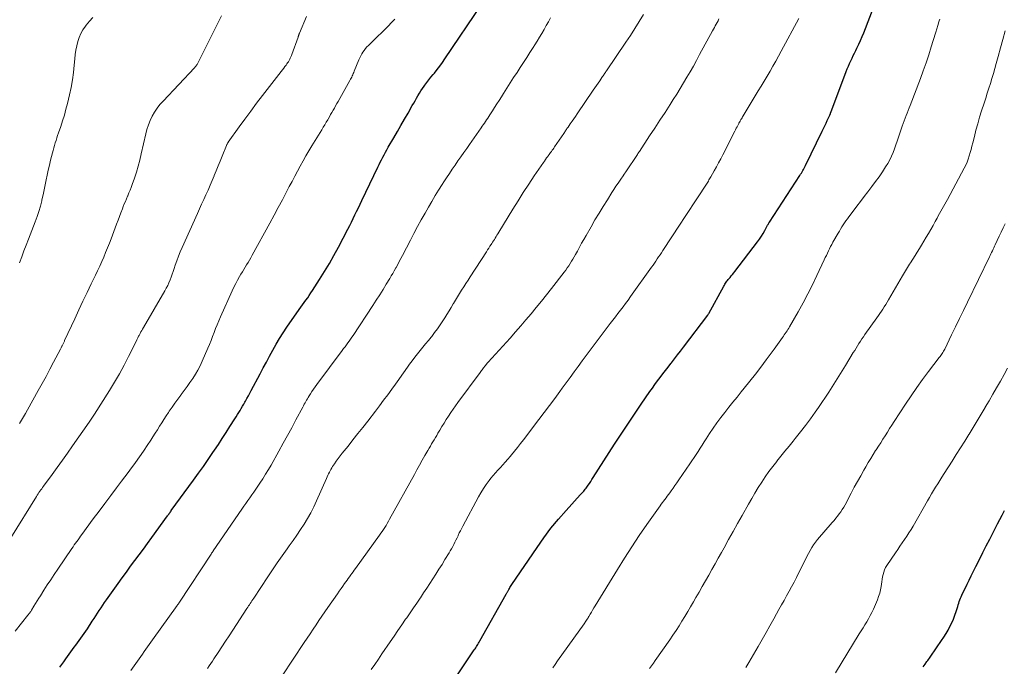
# Model space of a CAD drawing. Units: feet. Extents: x 1920000 to 1925000, y 555000 to 560006.
# Drawn here: x 1921982 to 1922174, y 555971 to 556097 of the extents above; entities that cross this region are included whole.
import ezdxf

# ---------------------------------------------------------------- set-up
doc = ezdxf.new("R2010")
doc.units = ezdxf.units.FT
doc.header["$LTSCALE"] = 100
doc.header["$MEASUREMENT"] = 0
doc.layers.add('CONTOUR INDEX', color=32, linetype='Continuous', lineweight=25)
doc.layers.add('CONTOUR INTERMEDIATE', color=40, linetype='Continuous', lineweight=15)

msp = doc.modelspace()

# ---------------------------------------------------------------- linework, layer by layer
at = {"layer": 'CONTOUR INDEX', "flags": 128}
for points, elevation in [([(1922064.96, 555965.83), (1922070.53, 555974.18), (1922070.67, 555974.4), (1922070.81, 555974.61), (1922070.95, 555974.83), (1922071.09, 555975.05), (1922071.23, 555975.27), (1922071.36, 555975.5), (1922071.49, 555975.72), (1922071.62, 555975.94), (1922076.75, 555985.06), (1922076.82, 555985.16), (1922076.88, 555985.27), (1922076.94, 555985.38), (1922077, 555985.49), (1922077.06, 555985.6), (1922077.12, 555985.71), (1922077.18, 555985.82), (1922077.25, 555985.93), (1922077.35, 555986.11), (1922077.46, 555986.3), (1922077.58, 555986.5), (1922077.71, 555986.69), (1922077.83, 555986.88), (1922082.73, 555994.14), (1922084.05, 555996.01), (1922085.43, 555997.84), (1922086.88, 555999.6), (1922088.38, 556001.32), (1922091.13, 556004.34), (1922091.3, 556004.52), (1922091.47, 556004.71), (1922091.64, 556004.9), (1922091.8, 556005.08), (1922091.97, 556005.27), (1922092.12, 556005.47), (1922092.28, 556005.67), (1922092.42, 556005.87), (1922092.65, 556006.21), (1922092.91, 556006.58), (1922093.16, 556006.96), (1922093.41, 556007.34), (1922093.66, 556007.72), (1922097.82, 556014.2), (1922099.09, 556016.16), (1922100.37, 556018.11), (1922101.68, 556020.05), (1922102.99, 556021.98), (1922104.68, 556024.44), (1922105.17, 556025.13), (1922105.66, 556025.82), (1922106.16, 556026.51), (1922106.66, 556027.19), (1922107.17, 556027.86), (1922107.69, 556028.54), (1922108.21, 556029.21), (1922108.73, 556029.87), (1922108.87, 556030.05), (1922109.47, 556030.81), (1922110.06, 556031.56), (1922110.64, 556032.33), (1922111.22, 556033.09), (1922115.92, 556039.3), (1922115.97, 556039.38), (1922116.03, 556039.46), (1922116.08, 556039.54), (1922116.13, 556039.62), (1922119.07, 556044.97), (1922119.17, 556045.16), (1922119.28, 556045.35), (1922119.4, 556045.53), (1922119.52, 556045.71), (1922119.64, 556045.89), (1922119.77, 556046.06), (1922119.91, 556046.23), (1922120.05, 556046.4), (1922120.26, 556046.64), (1922120.5, 556046.93), (1922120.74, 556047.22), (1922120.98, 556047.51), (1922121.21, 556047.81), (1922125.59, 556053.57), (1922125.98, 556054.1), (1922126.35, 556054.65), (1922126.69, 556055.21), (1922127.02, 556055.78), (1922127.56, 556056.78), (1922127.61, 556056.86), (1922127.65, 556056.94), (1922127.69, 556057.02), (1922127.73, 556057.09), (1922127.78, 556057.17), (1922127.82, 556057.25), (1922127.87, 556057.33), (1922127.92, 556057.4), (1922133.84, 556066.46), (1922133.99, 556066.7), (1922134.14, 556066.94), (1922134.28, 556067.17), (1922134.43, 556067.42), (1922134.56, 556067.66), (1922134.7, 556067.91), (1922134.83, 556068.15), (1922134.95, 556068.41), (1922138.17, 556075.07), (1922138.42, 556075.6), (1922138.68, 556076.13), (1922138.93, 556076.66), (1922139.18, 556077.19), (1922139.61, 556078.11), (1922139.65, 556078.19), (1922139.68, 556078.26), (1922139.71, 556078.34), (1922139.74, 556078.41), (1922139.77, 556078.49), (1922139.8, 556078.56), (1922139.83, 556078.64), (1922139.86, 556078.71), (1922142.87, 556086.73), (1922143.07, 556087.25), (1922143.28, 556087.77), (1922143.5, 556088.28), (1922143.74, 556088.79), (1922143.98, 556089.29), (1922144.22, 556089.79), (1922144.46, 556090.29), (1922144.71, 556090.79), (1922144.94, 556091.25), (1922145.29, 556091.99), (1922145.63, 556092.73), (1922145.95, 556093.48), (1922146.25, 556094.23), (1922148.61, 556100.34)], 1100), ([(1921989.93, 555970.84), (1921990.31, 555971.37), (1921990.69, 555971.9), (1921991.07, 555972.42), (1921992.73, 555974.7), (1921993.06, 555975.14), (1921993.38, 555975.59), (1921993.7, 555976.04), (1921994.03, 555976.48), (1921994.35, 555976.93), (1921994.66, 555977.39), (1921994.97, 555977.84), (1921995.28, 555978.3), (1921996.24, 555979.76), (1921996.58, 555980.28), (1921996.92, 555980.81), (1921997.26, 555981.33), (1921997.6, 555981.86), (1921997.94, 555982.38), (1921998.29, 555982.9), (1921998.65, 555983.41), (1921999.01, 555983.92), (1922001.27, 555987.1), (1922002.07, 555988.22), (1922002.88, 555989.34), (1922003.7, 555990.46), (1922004.53, 555991.57), (1922005.35, 555992.68), (1922006.17, 555993.79), (1922006.99, 555994.91), (1922007.81, 555996.03), (1922010.87, 556000.25), (1922010.94, 556000.35), (1922011.02, 556000.46), (1922011.09, 556000.56), (1922011.17, 556000.67), (1922011.22, 556000.74), (1922011.27, 556000.81), (1922011.31, 556000.87), (1922011.36, 556000.94), (1922011.41, 556001.01), (1922011.46, 556001.08), (1922011.51, 556001.14), (1922011.56, 556001.21), (1922011.6, 556001.28), (1922015.95, 556007.22), (1922016.9, 556008.55), (1922017.85, 556009.89), (1922018.78, 556011.23), (1922019.71, 556012.58), (1922020, 556013.02), (1922020.76, 556014.16), (1922021.52, 556015.31), (1922022.27, 556016.46), (1922023.01, 556017.62), (1922023.98, 556019.14), (1922024.24, 556019.54), (1922024.49, 556019.95), (1922024.74, 556020.35), (1922024.98, 556020.76), (1922025.22, 556021.17), (1922025.46, 556021.59), (1922025.69, 556022), (1922025.93, 556022.41), (1922026.03, 556022.6), (1922026.31, 556023.11), (1922026.59, 556023.62), (1922026.87, 556024.14), (1922027.15, 556024.65), (1922028.86, 556027.87), (1922029.47, 556029.03), (1922030.09, 556030.18), (1922030.72, 556031.34), (1922031.34, 556032.49), (1922031.99, 556033.63), (1922032.66, 556034.76), (1922033.36, 556035.86), (1922034.09, 556036.95), (1922036.47, 556040.39), (1922036.79, 556040.86), (1922037.12, 556041.32), (1922037.45, 556041.78), (1922037.79, 556042.23), (1922038.13, 556042.69), (1922038.45, 556043.15), (1922038.77, 556043.62), (1922039.08, 556044.1), (1922040.44, 556046.22), (1922041.4, 556047.77), (1922042.34, 556049.33), (1922043.23, 556050.92), (1922044.1, 556052.53), (1922045.95, 556056.03), (1922046.3, 556056.72), (1922046.65, 556057.4), (1922046.99, 556058.1), (1922047.32, 556058.79), (1922047.65, 556059.49), (1922047.98, 556060.19), (1922048.31, 556060.89), (1922048.65, 556061.58), (1922051.77, 556068.09), (1922052.01, 556068.58), (1922052.25, 556069.07), (1922052.5, 556069.55), (1922052.76, 556070.04), (1922053.01, 556070.52), (1922053.28, 556071), (1922053.54, 556071.48), (1922053.81, 556071.96), (1922054.88, 556073.81), (1922055.57, 556075.01), (1922056.26, 556076.22), (1922056.96, 556077.42), (1922057.65, 556078.62), (1922058.48, 556080.06), (1922058.76, 556080.54), (1922059.03, 556081.02), (1922059.31, 556081.51), (1922059.58, 556081.99), (1922059.86, 556082.47), (1922060.15, 556082.94), (1922060.46, 556083.4), (1922060.78, 556083.85), (1922060.9, 556084.02), (1922061.29, 556084.54), (1922061.69, 556085.06), (1922062.09, 556085.58), (1922062.5, 556086.09), (1922062.76, 556086.41), (1922063.3, 556087.08), (1922063.82, 556087.77), (1922064.33, 556088.46), (1922064.82, 556089.17), (1922072.02, 556099.77)], 1080), ([(1922157.84, 555970.92), (1922158.2, 555971.43), (1922158.56, 555971.93), (1922158.71, 555972.14), (1922159.15, 555972.75), (1922159.58, 555973.37), (1922160.01, 555973.98), (1922160.44, 555974.6), (1922161.41, 555976.03), (1922161.85, 555976.69), (1922162.27, 555977.36), (1922162.66, 555978.05), (1922163.03, 555978.75), (1922163.37, 555979.47), (1922163.69, 555980.19), (1922163.97, 555980.93), (1922164.23, 555981.68), (1922164.53, 555982.62), (1922164.63, 555982.94), (1922164.74, 555983.27), (1922164.85, 555983.59), (1922164.97, 555983.91), (1922165.09, 555984.23), (1922165.22, 555984.54), (1922165.36, 555984.85), (1922165.5, 555985.16), (1922165.99, 555986.16), (1922166.38, 555986.97), (1922166.77, 555987.77), (1922167.17, 555988.58), (1922167.57, 555989.38), (1922168.09, 555990.44), (1922168.75, 555991.78), (1922169.42, 555993.11), (1922170.1, 555994.43), (1922170.78, 555995.76), (1922171.85, 555997.83), (1922172.29, 555998.7), (1922172.74, 555999.57), (1922173.19, 556000.43), (1922173.65, 556001.3)], 1120)]:
    msp.add_lwpolyline(points, dxfattribs=dict(at, elevation=elevation))
at = {"layer": 'CONTOUR INTERMEDIATE', "flags": 128}
for points, elevation in [([(1921980.42, 555996.01), (1921985.38, 556004.01), (1921985.54, 556004.27), (1921985.71, 556004.53), (1921985.88, 556004.79), (1921986.06, 556005.04), (1921986.23, 556005.3), (1921986.41, 556005.55), (1921986.59, 556005.8), (1921986.77, 556006.05), (1921988.43, 556008.31), (1921989.44, 556009.7), (1921990.44, 556011.08), (1921991.43, 556012.48), (1921992.41, 556013.88), (1921995.63, 556018.5), (1921995.76, 556018.7), (1921995.9, 556018.89), (1921996.03, 556019.09), (1921996.17, 556019.28), (1921996.3, 556019.48), (1921996.43, 556019.68), (1921996.56, 556019.87), (1921996.69, 556020.07), (1921999.59, 556024.65), (1922000.58, 556026.26), (1922001.53, 556027.9), (1922002.44, 556029.56), (1922003.3, 556031.24), (1922004.85, 556034.34), (1922004.92, 556034.48), (1922004.99, 556034.62), (1922005.05, 556034.77), (1922005.12, 556034.91), (1922005.19, 556035.06), (1922005.26, 556035.2), (1922005.33, 556035.34), (1922005.4, 556035.48), (1922005.56, 556035.76), (1922005.71, 556036.04), (1922005.87, 556036.32), (1922006.02, 556036.6), (1922006.18, 556036.88), (1922010.36, 556044.03), (1922010.64, 556044.55), (1922010.91, 556045.07), (1922011.16, 556045.61), (1922011.38, 556046.15), (1922011.59, 556046.7), (1922011.79, 556047.26), (1922011.98, 556047.81), (1922012.16, 556048.38), (1922012.37, 556049.02), (1922012.66, 556049.9), (1922012.98, 556050.77), (1922013.32, 556051.62), (1922013.69, 556052.48), (1922016.68, 556059.05), (1922017.09, 556059.97), (1922017.51, 556060.89), (1922017.92, 556061.81), (1922018.34, 556062.72), (1922018.75, 556063.64), (1922019.15, 556064.57), (1922019.54, 556065.5), (1922019.92, 556066.43), (1922019.93, 556066.45), (1922020.32, 556067.39), (1922020.7, 556068.34), (1922021.09, 556069.28), (1922021.47, 556070.22), (1922022.33, 556072.31), (1922022.37, 556072.4), (1922022.41, 556072.49), (1922022.45, 556072.57), (1922022.49, 556072.66), (1922022.54, 556072.74), (1922022.59, 556072.82), (1922022.64, 556072.9), (1922022.69, 556072.97), (1922024.8, 556075.92), (1922025.92, 556077.46), (1922027.05, 556079), (1922028.2, 556080.52), (1922029.35, 556082.03), (1922032.98, 556086.7), (1922033.22, 556087.02), (1922033.46, 556087.33), (1922033.69, 556087.65), (1922033.93, 556087.96), (1922034.08, 556088.17), (1922034.23, 556088.39), (1922034.38, 556088.61), (1922034.51, 556088.84), (1922034.64, 556089.07), (1922034.75, 556089.31), (1922034.86, 556089.55), (1922034.96, 556089.79), (1922035.06, 556090.04), (1922036.25, 556093.4), (1922036.28, 556093.49), (1922036.32, 556093.59), (1922036.35, 556093.69), (1922036.39, 556093.79), (1922036.43, 556093.88), (1922036.47, 556093.98), (1922036.5, 556094.08), (1922036.54, 556094.17), (1922037.91, 556097.4)], 1072), ([(1921981.26, 555977.86), (1921983.73, 555980.94), (1921983.83, 555981.06), (1921983.92, 555981.19), (1921984.01, 555981.31), (1921984.1, 555981.43), (1921984.19, 555981.56), (1921984.27, 555981.69), (1921984.36, 555981.82), (1921984.44, 555981.95), (1921984.9, 555982.71), (1921985.21, 555983.21), (1921985.52, 555983.72), (1921985.84, 555984.23), (1921986.15, 555984.73), (1921986.83, 555985.79), (1921987.49, 555986.83), (1921988.16, 555987.85), (1921988.84, 555988.87), (1921989.52, 555989.89), (1921992.28, 555993.93), (1921992.52, 555994.27), (1921992.75, 555994.61), (1921992.99, 555994.95), (1921993.24, 555995.3), (1921993.48, 555995.63), (1921993.73, 555995.97), (1921993.97, 555996.31), (1921994.22, 555996.65), (1921996.44, 555999.66), (1921997.56, 556001.18), (1921998.69, 556002.69), (1921999.82, 556004.2), (1922000.96, 556005.71), (1922001.95, 556007.01), (1922002.6, 556007.86), (1922003.24, 556008.72), (1922003.88, 556009.58), (1922004.51, 556010.44), (1922005.13, 556011.31), (1922005.74, 556012.18), (1922006.34, 556013.07), (1922006.93, 556013.96), (1922007.61, 556014.99), (1922008.04, 556015.66), (1922008.47, 556016.33), (1922008.9, 556017), (1922009.32, 556017.68), (1922009.74, 556018.35), (1922010.17, 556019.02), (1922010.6, 556019.69), (1922011.04, 556020.35), (1922011.21, 556020.62), (1922011.75, 556021.41), (1922012.3, 556022.2), (1922012.86, 556022.97), (1922013.43, 556023.73), (1922013.55, 556023.9), (1922014.13, 556024.66), (1922014.69, 556025.43), (1922015.24, 556026.21), (1922015.78, 556026.99), (1922016.3, 556027.8), (1922016.78, 556028.62), (1922017.21, 556029.46), (1922017.61, 556030.33), (1922018.71, 556032.86), (1922019.03, 556033.62), (1922019.34, 556034.38), (1922019.64, 556035.14), (1922019.93, 556035.91), (1922020.22, 556036.68), (1922020.52, 556037.44), (1922020.83, 556038.2), (1922021.16, 556038.95), (1922023.44, 556044.02), (1922023.78, 556044.74), (1922024.13, 556045.44), (1922024.51, 556046.14), (1922024.9, 556046.82), (1922025.16, 556047.26), (1922025.43, 556047.72), (1922025.71, 556048.18), (1922025.98, 556048.64), (1922026.26, 556049.1), (1922026.54, 556049.56), (1922026.81, 556050.02), (1922027.08, 556050.48), (1922027.34, 556050.95), (1922030.78, 556057.23), (1922031.6, 556058.74), (1922032.41, 556060.25), (1922033.21, 556061.77), (1922034.01, 556063.29), (1922034.55, 556064.33), (1922035.08, 556065.33), (1922035.6, 556066.33), (1922036.14, 556067.33), (1922036.68, 556068.32), (1922037.23, 556069.31), (1922037.79, 556070.29), (1922038.37, 556071.27), (1922038.95, 556072.24), (1922040.85, 556075.37), (1922041.15, 556075.86), (1922041.44, 556076.35), (1922041.73, 556076.83), (1922042.02, 556077.32), (1922042.1, 556077.46), (1922042.34, 556077.88), (1922042.59, 556078.31), (1922042.83, 556078.73), (1922043.08, 556079.15), (1922043.32, 556079.59), (1922043.57, 556080.02), (1922043.81, 556080.45), (1922044.05, 556080.88), (1922046.34, 556084.98), (1922046.46, 556085.19), (1922046.58, 556085.41), (1922046.69, 556085.63), (1922046.79, 556085.86), (1922046.9, 556086.08), (1922047, 556086.31), (1922047.1, 556086.54), (1922047.19, 556086.76), (1922048.09, 556088.97), (1922048.26, 556089.35), (1922048.44, 556089.74), (1922048.65, 556090.11), (1922048.86, 556090.47), (1922049.1, 556090.82), (1922049.36, 556091.16), (1922049.64, 556091.48), (1922049.93, 556091.78), (1922051.8, 556093.59), (1922052.47, 556094.24), (1922053.14, 556094.89), (1922053.8, 556095.55), (1922054.46, 556096.21), (1922055.1, 556096.89)], 1076), ([(1921982.06, 556049.51), (1921982.51, 556050.66), (1921982.95, 556051.8), (1921983.4, 556052.94), (1921983.84, 556054.09), (1921985.14, 556057.46), (1921985.5, 556058.47), (1921985.84, 556059.49), (1921986.14, 556060.53), (1921986.41, 556061.57), (1921986.46, 556061.75), (1921986.68, 556062.71), (1921986.89, 556063.67), (1921987.09, 556064.63), (1921987.28, 556065.6), (1921987.47, 556066.56), (1921987.67, 556067.52), (1921987.89, 556068.48), (1921988.13, 556069.44), (1921988.49, 556070.85), (1921988.62, 556071.34), (1921988.76, 556071.83), (1921988.9, 556072.32), (1921989.05, 556072.81), (1921989.2, 556073.3), (1921989.35, 556073.78), (1921989.51, 556074.27), (1921989.68, 556074.75), (1921990.1, 556076), (1921990.47, 556077.11), (1921990.81, 556078.22), (1921991.12, 556079.35), (1921991.41, 556080.48), (1921991.83, 556082.19), (1921992.14, 556083.62), (1921992.4, 556085.06), (1921992.59, 556086.51), (1921992.74, 556087.96), (1921992.84, 556089.19), (1921992.93, 556090.03), (1921993.05, 556090.87), (1921993.22, 556091.7), (1921993.41, 556092.52), (1921993.68, 556093.32), (1921994.01, 556094.09), (1921994.43, 556094.82), (1921994.9, 556095.51), (1921995.07, 556095.73), (1921995.7, 556096.49), (1921996.37, 556097.21)], 1064), ([(1921982.1, 556018.25), (1921982.5, 556018.9), (1921982.89, 556019.55), (1921983.27, 556020.2), (1921983.64, 556020.86), (1921985.73, 556024.62), (1921986.49, 556026), (1921987.25, 556027.39), (1921987.99, 556028.78), (1921988.73, 556030.17), (1921990.04, 556032.66), (1921990.12, 556032.81), (1921990.19, 556032.96), (1921990.27, 556033.12), (1921990.35, 556033.27), (1921990.37, 556033.32), (1921990.43, 556033.45), (1921990.5, 556033.58), (1921990.56, 556033.72), (1921990.62, 556033.85), (1921990.68, 556033.99), (1921990.75, 556034.12), (1921990.81, 556034.25), (1921990.87, 556034.39), (1921992.82, 556038.61), (1921993.62, 556040.32), (1921994.42, 556042.03), (1921995.24, 556043.73), (1921996.05, 556045.43), (1921996.85, 556047.09), (1921997.27, 556047.96), (1921997.68, 556048.84), (1921998.07, 556049.72), (1921998.46, 556050.6), (1921998.84, 556051.49), (1921999.21, 556052.38), (1921999.57, 556053.28), (1921999.91, 556054.18), (1922000.98, 556057.03), (1922001.26, 556057.77), (1922001.54, 556058.5), (1922001.82, 556059.24), (1922002.1, 556059.98), (1922002.27, 556060.41), (1922002.47, 556060.93), (1922002.68, 556061.44), (1922002.89, 556061.95), (1922003.11, 556062.46), (1922003.14, 556062.52), (1922003.36, 556063.07), (1922003.58, 556063.61), (1922003.79, 556064.16), (1922004, 556064.71), (1922004.44, 556065.95), (1922004.82, 556067.12), (1922005.18, 556068.28), (1922005.49, 556069.47), (1922005.78, 556070.66), (1922006.64, 556074.55), (1922006.87, 556075.44), (1922007.15, 556076.31), (1922007.49, 556077.16), (1922007.89, 556077.99), (1922008.35, 556078.78), (1922008.85, 556079.55), (1922009.41, 556080.27), (1922010.01, 556080.96), (1922016.09, 556087.39), (1922016.19, 556087.49), (1922016.28, 556087.6), (1922016.37, 556087.72), (1922016.46, 556087.83), (1922016.54, 556087.95), (1922016.62, 556088.07), (1922016.69, 556088.19), (1922016.76, 556088.32), (1922021.34, 556097.51)], 1068), ([(1922003.73, 555970.18), (1922005.34, 555972.45), (1922005.67, 555972.92), (1922006, 555973.38), (1922006.33, 555973.85), (1922006.66, 555974.31), (1922006.99, 555974.77), (1922007.32, 555975.24), (1922007.65, 555975.7), (1922007.98, 555976.17), (1922012.78, 555982.85), (1922012.84, 555982.93), (1922012.89, 555983.01), (1922012.95, 555983.09), (1922013, 555983.17), (1922013.05, 555983.25), (1922013.11, 555983.33), (1922013.16, 555983.41), (1922013.21, 555983.49), (1922019.35, 555992.83), (1922019.4, 555992.91), (1922019.45, 555992.99), (1922019.51, 555993.07), (1922019.56, 555993.15), (1922019.61, 555993.23), (1922019.67, 555993.31), (1922019.72, 555993.39), (1922019.78, 555993.47), (1922025.35, 556001.57), (1922025.74, 556002.13), (1922026.12, 556002.69), (1922026.51, 556003.24), (1922026.91, 556003.79), (1922027.3, 556004.34), (1922027.68, 556004.9), (1922028.06, 556005.46), (1922028.44, 556006.02), (1922028.84, 556006.62), (1922029.4, 556007.49), (1922029.95, 556008.36), (1922030.48, 556009.25), (1922031, 556010.15), (1922032.53, 556012.88), (1922033.38, 556014.38), (1922034.21, 556015.89), (1922035.03, 556017.4), (1922035.85, 556018.92), (1922037.18, 556021.41), (1922037.32, 556021.69), (1922037.47, 556021.96), (1922037.62, 556022.24), (1922037.76, 556022.51), (1922037.91, 556022.78), (1922038.07, 556023.06), (1922038.22, 556023.32), (1922038.39, 556023.59), (1922038.65, 556024.01), (1922038.95, 556024.48), (1922039.26, 556024.94), (1922039.58, 556025.39), (1922039.91, 556025.84), (1922044.85, 556032.43), (1922045.12, 556032.8), (1922045.39, 556033.16), (1922045.66, 556033.52), (1922045.93, 556033.89), (1922046.19, 556034.26), (1922046.45, 556034.62), (1922046.71, 556035), (1922046.96, 556035.37), (1922050.8, 556041.17), (1922051.47, 556042.2), (1922052.13, 556043.23), (1922052.78, 556044.28), (1922053.42, 556045.33), (1922054.08, 556046.42), (1922054.38, 556046.93), (1922054.68, 556047.44), (1922054.97, 556047.96), (1922055.26, 556048.48), (1922055.32, 556048.58), (1922055.63, 556049.15), (1922055.94, 556049.72), (1922056.24, 556050.3), (1922056.54, 556050.88), (1922058.1, 556053.87), (1922058.8, 556055.2), (1922059.51, 556056.53), (1922060.23, 556057.84), (1922060.96, 556059.16), (1922061.62, 556060.32), (1922062.25, 556061.44), (1922062.91, 556062.55), (1922063.58, 556063.64), (1922064.27, 556064.72), (1922064.59, 556065.22), (1922065.13, 556066.05), (1922065.68, 556066.87), (1922066.23, 556067.69), (1922066.79, 556068.51), (1922067.36, 556069.32), (1922067.92, 556070.13), (1922068.49, 556070.93), (1922069.06, 556071.74), (1922069.61, 556072.52), (1922070.06, 556073.16), (1922070.51, 556073.8), (1922070.95, 556074.44), (1922071.4, 556075.08), (1922071.84, 556075.73), (1922072.06, 556076.05), (1922072.28, 556076.36), (1922072.49, 556076.68), (1922072.71, 556077), (1922072.92, 556077.32), (1922073.14, 556077.64), (1922073.35, 556077.97), (1922073.56, 556078.29), (1922074.04, 556079.02), (1922074.48, 556079.71), (1922074.93, 556080.4), (1922075.37, 556081.09), (1922075.81, 556081.79), (1922076.22, 556082.45), (1922076.87, 556083.48), (1922077.52, 556084.5), (1922078.18, 556085.52), (1922078.85, 556086.54), (1922079.47, 556087.48), (1922080.1, 556088.46), (1922080.73, 556089.43), (1922081.36, 556090.41), (1922081.99, 556091.39), (1922082.31, 556091.89), (1922082.77, 556092.62), (1922083.22, 556093.36), (1922083.66, 556094.11), (1922084.09, 556094.86), (1922084.51, 556095.62), (1922084.94, 556096.37), (1922085.37, 556097.13)], 1084), ([(1922018.66, 555970.6), (1922018.97, 555971.07), (1922019.29, 555971.53), (1922019.6, 555972), (1922019.91, 555972.47), (1922020.73, 555973.69), (1922021.45, 555974.77), (1922022.17, 555975.86), (1922022.88, 555976.94), (1922023.59, 555978.03), (1922026.32, 555982.23), (1922026.49, 555982.48), (1922026.65, 555982.73), (1922026.81, 555982.98), (1922026.97, 555983.23), (1922027.13, 555983.49), (1922027.3, 555983.74), (1922027.46, 555983.99), (1922027.63, 555984.24), (1922030.35, 555988.39), (1922031.26, 555989.76), (1922032.2, 555991.13), (1922033.15, 555992.48), (1922034.12, 555993.82), (1922034.55, 555994.42), (1922035.3, 555995.47), (1922036.03, 555996.52), (1922036.75, 555997.58), (1922037.45, 555998.66), (1922038.11, 555999.76), (1922038.74, 556000.87), (1922039.32, 556002.01), (1922039.87, 556003.17), (1922041.82, 556007.55), (1922041.95, 556007.85), (1922042.08, 556008.15), (1922042.21, 556008.44), (1922042.35, 556008.74), (1922042.49, 556009.03), (1922042.64, 556009.31), (1922042.81, 556009.59), (1922042.98, 556009.86), (1922043.33, 556010.38), (1922043.7, 556010.9), (1922044.07, 556011.42), (1922044.46, 556011.93), (1922044.85, 556012.43), (1922045.98, 556013.84), (1922046.94, 556015.05), (1922047.9, 556016.27), (1922048.85, 556017.48), (1922049.8, 556018.7), (1922051.29, 556020.62), (1922052.1, 556021.68), (1922052.9, 556022.75), (1922053.69, 556023.82), (1922054.48, 556024.9), (1922055.2, 556025.9), (1922055.83, 556026.77), (1922056.45, 556027.64), (1922057.07, 556028.51), (1922057.7, 556029.38), (1922057.96, 556029.75), (1922058.46, 556030.43), (1922058.96, 556031.11), (1922059.48, 556031.77), (1922060.01, 556032.43), (1922060.54, 556033.08), (1922061.07, 556033.74), (1922061.61, 556034.39), (1922062.14, 556035.04), (1922062.25, 556035.17), (1922062.82, 556035.9), (1922063.38, 556036.64), (1922063.9, 556037.4), (1922064.41, 556038.17), (1922064.78, 556038.76), (1922065.21, 556039.44), (1922065.63, 556040.13), (1922066.04, 556040.81), (1922066.45, 556041.5), (1922066.48, 556041.56), (1922066.87, 556042.22), (1922067.26, 556042.88), (1922067.66, 556043.54), (1922068.07, 556044.19), (1922068.48, 556044.84), (1922068.89, 556045.49), (1922069.31, 556046.14), (1922069.73, 556046.78), (1922072.89, 556051.64), (1922073.12, 556051.99), (1922073.35, 556052.34), (1922073.58, 556052.7), (1922073.81, 556053.05), (1922073.92, 556053.22), (1922074.1, 556053.49), (1922074.27, 556053.76), (1922074.44, 556054.04), (1922074.61, 556054.31), (1922074.77, 556054.59), (1922074.94, 556054.87), (1922075.11, 556055.15), (1922075.28, 556055.42), (1922078.01, 556059.9), (1922079.03, 556061.54), (1922080.06, 556063.17), (1922081.12, 556064.79), (1922082.2, 556066.39), (1922083.96, 556068.99), (1922084.17, 556069.29), (1922084.37, 556069.58), (1922084.58, 556069.88), (1922084.8, 556070.17), (1922084.92, 556070.33), (1922085.07, 556070.54), (1922085.23, 556070.75), (1922085.38, 556070.96), (1922085.54, 556071.17), (1922085.69, 556071.38), (1922085.84, 556071.6), (1922085.99, 556071.81), (1922086.14, 556072.03), (1922087.93, 556074.67), (1922088.04, 556074.82), (1922088.14, 556074.98), (1922088.24, 556075.13), (1922088.35, 556075.28), (1922088.45, 556075.43), (1922088.55, 556075.59), (1922088.66, 556075.74), (1922088.76, 556075.89), (1922089.2, 556076.55), (1922089.53, 556077.02), (1922089.86, 556077.5), (1922090.18, 556077.98), (1922090.51, 556078.46), (1922093.65, 556083.04), (1922093.97, 556083.51), (1922094.29, 556083.98), (1922094.62, 556084.45), (1922094.94, 556084.92), (1922095.35, 556085.54), (1922095.46, 556085.7), (1922095.58, 556085.87), (1922095.69, 556086.03), (1922095.8, 556086.2), (1922095.92, 556086.36), (1922096.03, 556086.53), (1922096.14, 556086.69), (1922096.26, 556086.86), (1922100.02, 556092.38), (1922100.91, 556093.71), (1922101.78, 556095.05), (1922102.61, 556096.42), (1922103.43, 556097.8)], 1088), ([(1922033.17, 555969.13), (1922037.47, 555975.62), (1922038.04, 555976.48), (1922038.61, 555977.33), (1922039.18, 555978.19), (1922039.76, 555979.04), (1922040.33, 555979.9), (1922040.91, 555980.75), (1922041.49, 555981.6), (1922042.07, 555982.44), (1922043.92, 555985.11), (1922044.27, 555985.61), (1922044.62, 555986.11), (1922044.97, 555986.61), (1922045.32, 555987.11), (1922045.57, 555987.46), (1922045.8, 555987.78), (1922046.03, 555988.11), (1922046.27, 555988.43), (1922046.5, 555988.76), (1922046.73, 555989.08), (1922046.97, 555989.4), (1922047.2, 555989.73), (1922047.43, 555990.05), (1922052.09, 555996.49), (1922052.36, 555996.87), (1922052.62, 555997.25), (1922052.87, 555997.63), (1922053.12, 555998.02), (1922053.37, 555998.41), (1922053.61, 555998.8), (1922053.84, 555999.2), (1922054.06, 555999.6), (1922058.87, 556008.3), (1922059.38, 556009.22), (1922059.9, 556010.15), (1922060.42, 556011.08), (1922060.94, 556012), (1922061.52, 556013.01), (1922061.76, 556013.42), (1922062, 556013.84), (1922062.24, 556014.25), (1922062.49, 556014.67), (1922062.73, 556015.08), (1922062.98, 556015.49), (1922063.22, 556015.91), (1922063.46, 556016.32), (1922063.81, 556016.93), (1922064.22, 556017.62), (1922064.64, 556018.31), (1922065.06, 556018.99), (1922065.5, 556019.67), (1922065.94, 556020.34), (1922066.39, 556021), (1922066.86, 556021.66), (1922067.33, 556022.31), (1922071.67, 556028.18), (1922071.8, 556028.35), (1922071.93, 556028.53), (1922072.06, 556028.7), (1922072.19, 556028.87), (1922072.33, 556029.05), (1922072.39, 556029.13), (1922072.46, 556029.21), (1922072.52, 556029.29), (1922072.58, 556029.37), (1922072.61, 556029.4), (1922072.66, 556029.47), (1922072.71, 556029.53), (1922072.75, 556029.59), (1922072.8, 556029.65), (1922072.85, 556029.71), (1922072.89, 556029.78), (1922072.94, 556029.84), (1922072.99, 556029.9), (1922073.05, 556029.97), (1922073.1, 556030.03), (1922073.15, 556030.09), (1922073.21, 556030.15), (1922077.48, 556034.86), (1922078.52, 556036.03), (1922079.56, 556037.21), (1922080.58, 556038.39), (1922081.59, 556039.59), (1922082.59, 556040.79), (1922083.58, 556042.01), (1922084.56, 556043.23), (1922085.52, 556044.46), (1922088.01, 556047.66), (1922088.32, 556048.07), (1922088.62, 556048.49), (1922088.91, 556048.91), (1922089.19, 556049.34), (1922089.46, 556049.78), (1922089.72, 556050.22), (1922089.98, 556050.66), (1922090.23, 556051.11), (1922090.57, 556051.75), (1922090.98, 556052.52), (1922091.4, 556053.29), (1922091.83, 556054.05), (1922092.26, 556054.81), (1922093.23, 556056.49), (1922094, 556057.82), (1922094.79, 556059.15), (1922095.6, 556060.46), (1922096.41, 556061.77), (1922097.3, 556063.16), (1922097.68, 556063.77), (1922098.08, 556064.37), (1922098.48, 556064.96), (1922098.88, 556065.56), (1922099.59, 556066.58), (1922099.64, 556066.66), (1922099.69, 556066.74), (1922099.75, 556066.81), (1922099.8, 556066.89), (1922099.85, 556066.97), (1922099.9, 556067.04), (1922099.95, 556067.12), (1922100.01, 556067.2), (1922102.25, 556070.57), (1922102.29, 556070.65), (1922102.34, 556070.72), (1922102.39, 556070.8), (1922102.44, 556070.87), (1922102.49, 556070.94), (1922102.54, 556071.02), (1922102.59, 556071.09), (1922102.64, 556071.16), (1922104.62, 556074.17), (1922105.63, 556075.7), (1922106.63, 556077.23), (1922107.63, 556078.76), (1922108.62, 556080.3), (1922109.23, 556081.25), (1922109.91, 556082.32), (1922110.58, 556083.39), (1922111.23, 556084.48), (1922111.87, 556085.57), (1922112.5, 556086.67), (1922113.13, 556087.77), (1922113.74, 556088.87), (1922114.35, 556089.98), (1922116.85, 556094.59), (1922117.03, 556094.93), (1922117.21, 556095.26), (1922117.39, 556095.59), (1922117.57, 556095.92), (1922117.75, 556096.25), (1922117.93, 556096.59), (1922118.1, 556096.92)], 1092), ([(1922050.47, 555970.36), (1922051.17, 555971.37), (1922051.87, 555972.38), (1922052.57, 555973.4), (1922054.17, 555975.73), (1922054.92, 555976.83), (1922055.68, 555977.94), (1922056.43, 555979.04), (1922057.18, 555980.14), (1922057.39, 555980.44), (1922058.04, 555981.4), (1922058.68, 555982.35), (1922059.33, 555983.3), (1922059.98, 555984.26), (1922060.04, 555984.34), (1922060.65, 555985.26), (1922061.27, 555986.18), (1922061.87, 555987.1), (1922062.48, 555988.02), (1922063.07, 555988.95), (1922063.66, 555989.88), (1922064.25, 555990.81), (1922064.83, 555991.75), (1922065.63, 555993.06), (1922065.87, 555993.47), (1922066.1, 555993.87), (1922066.33, 555994.29), (1922066.55, 555994.7), (1922066.76, 555995.12), (1922066.97, 555995.54), (1922067.17, 555995.97), (1922067.37, 555996.39), (1922067.41, 555996.46), (1922067.62, 555996.93), (1922067.85, 555997.38), (1922068.08, 555997.84), (1922068.32, 555998.29), (1922071.33, 556003.94), (1922071.8, 556004.77), (1922072.31, 556005.59), (1922072.85, 556006.39), (1922073.42, 556007.16), (1922073.74, 556007.57), (1922074.19, 556008.12), (1922074.64, 556008.66), (1922075.11, 556009.18), (1922075.6, 556009.7), (1922076.08, 556010.21), (1922076.56, 556010.73), (1922077.02, 556011.26), (1922077.48, 556011.8), (1922077.77, 556012.15), (1922078.35, 556012.87), (1922078.94, 556013.59), (1922079.51, 556014.32), (1922080.08, 556015.06), (1922083.1, 556019.01), (1922084.12, 556020.37), (1922085.15, 556021.73), (1922086.16, 556023.09), (1922087.17, 556024.46), (1922087.63, 556025.09), (1922088.4, 556026.15), (1922089.18, 556027.21), (1922089.95, 556028.27), (1922090.73, 556029.33), (1922091.5, 556030.39), (1922092.28, 556031.45), (1922093.07, 556032.5), (1922093.86, 556033.55), (1922096.98, 556037.66), (1922097.48, 556038.31), (1922097.97, 556038.96), (1922098.47, 556039.62), (1922098.97, 556040.27), (1922099.46, 556040.93), (1922099.95, 556041.58), (1922100.44, 556042.25), (1922100.92, 556042.91), (1922105.01, 556048.64), (1922105.29, 556049.04), (1922105.57, 556049.44), (1922105.84, 556049.84), (1922106.12, 556050.24), (1922106.38, 556050.64), (1922106.65, 556051.05), (1922106.92, 556051.45), (1922107.19, 556051.86), (1922110.55, 556056.99), (1922111.43, 556058.32), (1922112.3, 556059.66), (1922113.18, 556060.99), (1922114.05, 556062.33), (1922115.54, 556064.6), (1922115.66, 556064.8), (1922115.79, 556065), (1922115.92, 556065.2), (1922116.05, 556065.4), (1922116.17, 556065.6), (1922116.29, 556065.81), (1922116.41, 556066.01), (1922116.53, 556066.22), (1922117.18, 556067.36), (1922117.61, 556068.14), (1922118.04, 556068.92), (1922118.46, 556069.71), (1922118.87, 556070.51), (1922121.21, 556075.11), (1922121.34, 556075.38), (1922121.48, 556075.65), (1922121.62, 556075.92), (1922121.75, 556076.18), (1922121.95, 556076.58), (1922121.99, 556076.65), (1922122.03, 556076.72), (1922122.06, 556076.79), (1922122.1, 556076.86), (1922122.14, 556076.92), (1922122.17, 556076.99), (1922122.21, 556077.06), (1922122.25, 556077.13), (1922122.38, 556077.35), (1922122.49, 556077.52), (1922122.59, 556077.7), (1922122.7, 556077.88), (1922122.8, 556078.05), (1922125.76, 556082.91), (1922126.34, 556083.87), (1922126.91, 556084.82), (1922127.48, 556085.79), (1922128.04, 556086.75), (1922128.59, 556087.72), (1922129.14, 556088.69), (1922129.68, 556089.67), (1922130.21, 556090.65), (1922133.64, 556097.01)], 1096), ([(1922085.78, 555970.73), (1922086.23, 555971.38), (1922086.69, 555972.03), (1922091.88, 555979.26), (1922092, 555979.43), (1922092.12, 555979.61), (1922092.24, 555979.78), (1922092.35, 555979.96), (1922092.47, 555980.14), (1922092.58, 555980.31), (1922092.68, 555980.5), (1922092.79, 555980.68), (1922093.05, 555981.13), (1922093.29, 555981.53), (1922093.52, 555981.94), (1922093.77, 555982.34), (1922094.01, 555982.75), (1922098.36, 555989.84), (1922099.75, 555992.06), (1922101.16, 555994.25), (1922102.62, 555996.42), (1922104.1, 555998.57), (1922106.65, 556002.19), (1922106.88, 556002.51), (1922107.11, 556002.84), (1922107.35, 556003.15), (1922107.58, 556003.47), (1922107.82, 556003.79), (1922108.06, 556004.1), (1922108.29, 556004.42), (1922108.53, 556004.75), (1922108.81, 556005.14), (1922109.18, 556005.67), (1922109.55, 556006.19), (1922109.92, 556006.71), (1922110.28, 556007.24), (1922112.45, 556010.39), (1922112.86, 556010.99), (1922113.26, 556011.6), (1922113.66, 556012.2), (1922114.05, 556012.81), (1922114.45, 556013.43), (1922114.84, 556014.04), (1922115.23, 556014.65), (1922115.63, 556015.26), (1922116.29, 556016.28), (1922116.99, 556017.33), (1922117.72, 556018.37), (1922118.47, 556019.4), (1922119.25, 556020.4), (1922120.04, 556021.4), (1922120.83, 556022.39), (1922121.63, 556023.38), (1922122.44, 556024.36), (1922123.04, 556025.09), (1922124.13, 556026.45), (1922125.21, 556027.82), (1922126.27, 556029.2), (1922127.31, 556030.6), (1922128.82, 556032.67), (1922129.16, 556033.13), (1922129.49, 556033.6), (1922129.83, 556034.06), (1922130.16, 556034.53), (1922130.46, 556034.96), (1922130.64, 556035.22), (1922130.82, 556035.47), (1922131, 556035.73), (1922131.17, 556035.98), (1922131.35, 556036.24), (1922131.51, 556036.5), (1922131.68, 556036.77), (1922131.83, 556037.03), (1922133.51, 556039.94), (1922134.47, 556041.68), (1922135.41, 556043.43), (1922136.3, 556045.2), (1922137.16, 556046.99), (1922138.58, 556050.06), (1922138.78, 556050.49), (1922138.99, 556050.92), (1922139.19, 556051.36), (1922139.39, 556051.79), (1922139.6, 556052.21), (1922139.82, 556052.64), (1922140.05, 556053.06), (1922140.28, 556053.48), (1922141.28, 556055.25), (1922141.52, 556055.66), (1922141.77, 556056.06), (1922142.02, 556056.47), (1922142.28, 556056.87), (1922142.54, 556057.26), (1922142.81, 556057.66), (1922143.08, 556058.04), (1922143.36, 556058.43), (1922144.2, 556059.55), (1922144.9, 556060.5), (1922145.61, 556061.44), (1922146.33, 556062.37), (1922147.05, 556063.3), (1922147.86, 556064.35), (1922148.56, 556065.29), (1922149.24, 556066.24), (1922149.9, 556067.21), (1922150.52, 556068.19), (1922150.92, 556068.83), (1922151.31, 556069.52), (1922151.67, 556070.22), (1922151.98, 556070.94), (1922152.26, 556071.68), (1922152.51, 556072.43), (1922152.77, 556073.18), (1922153.02, 556073.93), (1922153.27, 556074.68), (1922153.74, 556076.09), (1922153.91, 556076.6), (1922154.1, 556077.11), (1922154.29, 556077.61), (1922154.49, 556078.12), (1922154.69, 556078.62), (1922154.89, 556079.12), (1922155.08, 556079.62), (1922155.28, 556080.12), (1922157.27, 556085.33), (1922157.83, 556086.86), (1922158.38, 556088.38), (1922158.9, 556089.92), (1922159.4, 556091.47), (1922160.23, 556094.14), (1922160.3, 556094.35), (1922160.36, 556094.57), (1922160.43, 556094.78), (1922160.49, 556095), (1922160.55, 556095.21), (1922160.62, 556095.43), (1922160.68, 556095.64), (1922160.74, 556095.86), (1922160.82, 556096.16), (1922160.93, 556096.53), (1922161.03, 556096.89)], 1104), ([(1922104.63, 555970.6), (1922105, 555971.12), (1922105.36, 555971.63), (1922105.73, 555972.15), (1922108.54, 555976.17), (1922109.16, 555977.06), (1922109.76, 555977.96), (1922110.35, 555978.87), (1922110.92, 555979.79), (1922111.49, 555980.71), (1922112.05, 555981.64), (1922112.59, 555982.57), (1922113.13, 555983.51), (1922113.61, 555984.35), (1922114.23, 555985.45), (1922114.86, 555986.54), (1922115.49, 555987.64), (1922116.11, 555988.74), (1922116.74, 555989.84), (1922117.36, 555990.93), (1922117.98, 555992.04), (1922118.59, 555993.14), (1922119.11, 555994.07), (1922119.99, 555995.64), (1922120.86, 555997.21), (1922121.74, 555998.78), (1922122.62, 556000.35), (1922123.84, 556002.53), (1922124.47, 556003.62), (1922125.1, 556004.69), (1922125.76, 556005.76), (1922126.43, 556006.81), (1922127.12, 556007.85), (1922127.83, 556008.88), (1922128.58, 556009.88), (1922129.34, 556010.87), (1922129.35, 556010.88), (1922130.14, 556011.87), (1922130.93, 556012.85), (1922131.73, 556013.83), (1922132.53, 556014.8), (1922132.96, 556015.33), (1922133.97, 556016.58), (1922134.95, 556017.85), (1922135.9, 556019.14), (1922136.83, 556020.44), (1922137.45, 556021.32), (1922138.14, 556022.32), (1922138.82, 556023.33), (1922139.48, 556024.34), (1922140.14, 556025.37), (1922140.79, 556026.39), (1922141.43, 556027.42), (1922142.07, 556028.46), (1922142.7, 556029.49), (1922144.23, 556032.02), (1922144.5, 556032.46), (1922144.77, 556032.91), (1922145.05, 556033.35), (1922145.33, 556033.79), (1922145.61, 556034.23), (1922145.9, 556034.67), (1922146.19, 556035.1), (1922146.49, 556035.53), (1922148.82, 556038.8), (1922149.11, 556039.22), (1922149.41, 556039.64), (1922149.7, 556040.07), (1922149.98, 556040.5), (1922150.26, 556040.94), (1922150.54, 556041.37), (1922150.81, 556041.81), (1922151.07, 556042.26), (1922153.8, 556046.97), (1922153.99, 556047.29), (1922154.18, 556047.61), (1922154.37, 556047.93), (1922154.57, 556048.25), (1922154.76, 556048.57), (1922154.96, 556048.88), (1922155.16, 556049.2), (1922155.36, 556049.51), (1922155.82, 556050.22), (1922156.25, 556050.89), (1922156.67, 556051.56), (1922157.09, 556052.24), (1922157.5, 556052.92), (1922158.42, 556054.45), (1922158.87, 556055.21), (1922159.31, 556055.98), (1922159.74, 556056.76), (1922160.17, 556057.54), (1922160.52, 556058.19), (1922160.76, 556058.64), (1922161.01, 556059.1), (1922161.26, 556059.55), (1922161.52, 556060), (1922161.78, 556060.44), (1922162.03, 556060.89), (1922162.28, 556061.35), (1922162.52, 556061.8), (1922165.8, 556067.89), (1922166.09, 556068.47), (1922166.36, 556069.06), (1922166.59, 556069.67), (1922166.79, 556070.29), (1922166.98, 556070.92), (1922167.15, 556071.55), (1922167.31, 556072.18), (1922167.47, 556072.81), (1922167.77, 556074.05), (1922168.08, 556075.3), (1922168.42, 556076.55), (1922168.78, 556077.79), (1922169.17, 556079.02), (1922169.67, 556080.56), (1922169.98, 556081.52), (1922170.29, 556082.48), (1922170.59, 556083.43), (1922170.89, 556084.39), (1922171.19, 556085.35), (1922171.48, 556086.31), (1922171.76, 556087.28), (1922172.03, 556088.24), (1922172.41, 556089.62), (1922172.87, 556091.28), (1922173.32, 556092.93), (1922173.79, 556094.59)], 1108), ([(1922123.36, 555970.74), (1922123.95, 555971.73), (1922125.75, 555974.87), (1922126.52, 555976.21), (1922127.27, 555977.55), (1922128.02, 555978.9), (1922128.77, 555980.25), (1922129.28, 555981.19), (1922129.77, 555982.07), (1922130.26, 555982.95), (1922130.76, 555983.83), (1922131.26, 555984.71), (1922131.75, 555985.59), (1922132.24, 555986.48), (1922132.71, 555987.37), (1922133.17, 555988.27), (1922134.63, 555991.22), (1922134.92, 555991.8), (1922135.22, 555992.38), (1922135.52, 555992.95), (1922135.83, 555993.52), (1922136.16, 555994.08), (1922136.51, 555994.62), (1922136.89, 555995.14), (1922137.3, 555995.65), (1922140.15, 555998.98), (1922140.49, 555999.39), (1922140.83, 555999.8), (1922141.16, 556000.22), (1922141.49, 556000.64), (1922141.8, 556001.07), (1922142.09, 556001.51), (1922142.37, 556001.97), (1922142.63, 556002.43), (1922143.82, 556004.68), (1922144.43, 556005.82), (1922145.05, 556006.94), (1922145.68, 556008.07), (1922146.31, 556009.18), (1922146.69, 556009.83), (1922147.15, 556010.62), (1922147.61, 556011.4), (1922148.09, 556012.17), (1922148.58, 556012.95), (1922148.68, 556013.11), (1922149.12, 556013.8), (1922149.56, 556014.48), (1922149.99, 556015.17), (1922150.42, 556015.86), (1922150.86, 556016.55), (1922151.29, 556017.23), (1922151.73, 556017.92), (1922152.17, 556018.6), (1922154.39, 556022.01), (1922155.46, 556023.63), (1922156.57, 556025.23), (1922157.71, 556026.81), (1922158.88, 556028.36), (1922160.96, 556031.05), (1922161.11, 556031.25), (1922161.26, 556031.45), (1922161.39, 556031.65), (1922161.53, 556031.86), (1922161.66, 556032.07), (1922161.78, 556032.28), (1922161.9, 556032.5), (1922162.01, 556032.72), (1922163.35, 556035.46), (1922164.12, 556037.05), (1922164.89, 556038.64), (1922165.67, 556040.23), (1922166.44, 556041.82), (1922170.71, 556050.62), (1922170.85, 556050.92), (1922171, 556051.21), (1922171.14, 556051.51), (1922171.29, 556051.81), (1922171.43, 556052.11), (1922171.57, 556052.4), (1922171.71, 556052.7), (1922171.85, 556053), (1922172.6, 556054.65), (1922172.98, 556055.47), (1922173.36, 556056.28), (1922173.75, 556057.1)], 1112), ([(1922140.74, 555969.7), (1922145.4, 555977.29), (1922145.77, 555977.88), (1922146.13, 555978.47), (1922146.49, 555979.06), (1922146.85, 555979.65), (1922147.2, 555980.25), (1922147.53, 555980.86), (1922147.84, 555981.48), (1922148.13, 555982.1), (1922148.92, 555983.9), (1922149.16, 555984.55), (1922149.37, 555985.2), (1922149.52, 555985.87), (1922149.64, 555986.55), (1922149.69, 555986.97), (1922149.75, 555987.45), (1922149.83, 555987.93), (1922149.91, 555988.4), (1922150.01, 555988.87), (1922150.14, 555989.33), (1922150.31, 555989.78), (1922150.52, 555990.2), (1922150.76, 555990.62), (1922152.43, 555993.09), (1922152.87, 555993.73), (1922153.3, 555994.37), (1922153.75, 555995.01), (1922154.19, 555995.65), (1922154.62, 555996.29), (1922155.05, 555996.95), (1922155.46, 555997.61), (1922155.85, 555998.28), (1922158.68, 556003.19), (1922159.07, 556003.86), (1922159.46, 556004.53), (1922159.85, 556005.19), (1922160.25, 556005.85), (1922160.65, 556006.51), (1922161.06, 556007.17), (1922161.47, 556007.82), (1922161.89, 556008.48), (1922163.43, 556010.89), (1922164.26, 556012.19), (1922165.08, 556013.49), (1922165.89, 556014.8), (1922166.7, 556016.11), (1922166.74, 556016.17), (1922167.52, 556017.45), (1922168.3, 556018.74), (1922169.08, 556020.02), (1922169.85, 556021.31), (1922169.89, 556021.38), (1922170.64, 556022.64), (1922171.38, 556023.91), (1922172.11, 556025.17), (1922172.83, 556026.45), (1922173.54, 556027.73), (1922174.24, 556029.01)], 1116)]:
    msp.add_lwpolyline(points, dxfattribs=dict(at, elevation=elevation))

doc.saveas('drawing.dxf')
